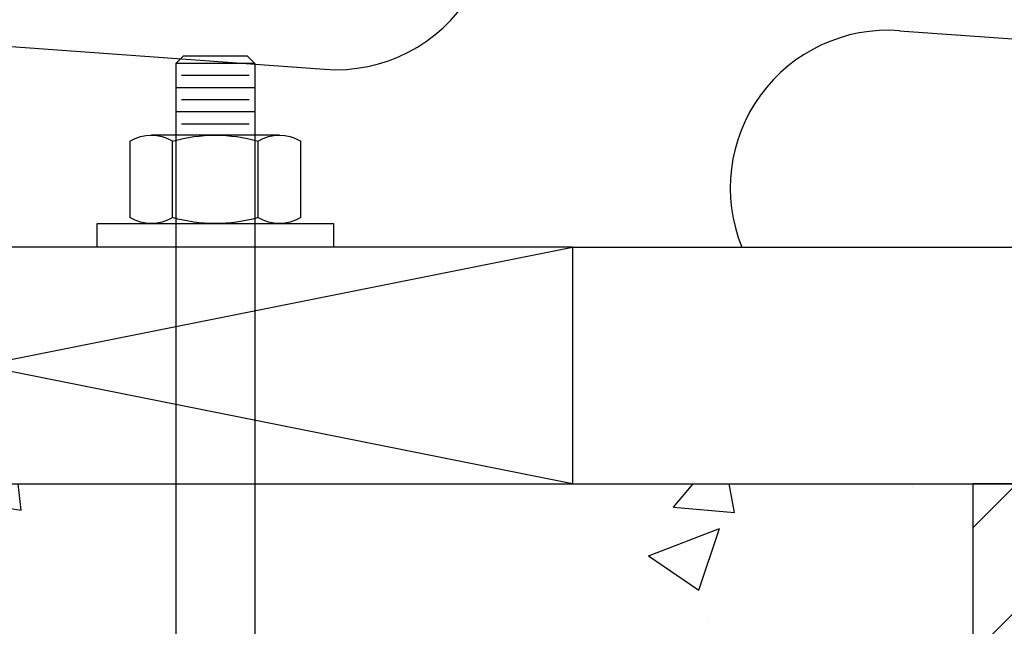
# Model space of a CAD drawing. Units: inches. Extents: x -23 to 190, y -8 to 105.
# Drawn here: x 33 to 40, y 68 to 71 of the extents above; entities that cross this region are included whole.
import ezdxf

# ---------------------------------------------------------------- set-up
doc = ezdxf.new("R2010")
doc.units = ezdxf.units.IN
doc.header["$MEASUREMENT"] = 0
doc.layers.add('Notes', color=7, linetype='Continuous')
doc.layers.add('Wood', color=7, linetype='Continuous', true_color=0x783c14)

# ---------------------------------------------------------------- blocks, each defined once
blk = doc.blocks.new('Lumber - 2x8')
at = {"layer": 'Wood', "color": 36, "true_color": 0x783c14}
for p, q in [((7.5, 1.5), (0, 1.5)), ((0, 0), (7.5, 1.5)), ((7.5, 0), (0, 1.5)), ((7.5, 1.5), (7.5, 0)), ((0, 0), (7.5, 0))]:
    blk.add_line(p, q, dxfattribs=at)
blk = doc.blocks.new('Insulation - Floor - 10 Inch')
for p, q in [((1.0728, 1.3723), (4.4272, 1.1277)), ((8.0728, 1.3723), (11.4272, 1.1277))]:
    blk.add_line(p, q)
for centre, start, end in [((4.5, 2.125), 265.82784, 94.17216), ((8, 0.375), 85.82784, 202.02431)]:
    blk.add_arc(centre, 1, start, end)
blk = doc.blocks.new('12-13 NUT')
for p, q in [((-0.3892, 0.2688), (0.4226, 0.2688)), ((-0.2539, -0.2537), (-0.2539, 0.2313)), ((0.2873, -0.2537), (0.2873, 0.2313)), ((0.4226, -0.2912), (-0.3892, -0.2912))]:
    blk.add_line(p, q)
for points in [[(-0.5246, -0.2537), (-0.5246, 0.2313)], [(0.5579, 0.2313), (0.5579, -0.2537)]]:
    blk.add_lwpolyline(points)
for centre, radius, start, end in [((-0.3892, 0.0059), 0.2629, 59.0201, 120.97992), ((0.0167, -0.7265), 0.9953, 74.2218, 105.77825), ((0.4226, 0.0059), 0.2629, 59.0201, 120.97991), ((-0.3892, -0.0283), 0.2629, 239.0201, 300.9799), ((0.0167, 0.7041), 0.9953, 254.2217, 285.7782), ((0.4226, -0.0283), 0.2629, 239.0201, 300.9799)]:
    blk.add_arc(centre, radius, start, end)
blk = doc.blocks.new('8ifixed')
h = blk.add_hatch()
h.set_pattern_fill('ANSI31', color=256, scale=4.511166)
h.set_pattern_definition([(45, (139.7326, 54.49643), (-0.398735, 0.398735), [])])
h.paths.add_polyline_path([(131.1787, 42.1542), (131.1787, 42.4979), (130.6484, 42.4979), (130.6484, 58.4979), (131.1787, 58.4979), (131.1787, 58.1542), (131.9287, 58.1542), (131.9287, 58.8417), (131.9599, 58.8729), (132.6474, 58.8729), (132.6787, 58.8417), (132.6787, 58.4979), (133.3984, 58.4979), (133.3984, 42.4979), (132.6787, 42.4979), (132.6787, 42.8417), (132.6474, 42.8729), (131.9599, 42.8729), (131.9287, 42.8417), (131.9287, 42.1542)])
edge = h.paths.add_edge_path(flags=17)
edge.add_line((133.3984, 42.4979), (133.3787, 42.4979))
edge.add_line((133.3984, 58.4979), (133.3787, 58.4979))
h = blk.add_hatch()
h.set_pattern_fill('AR-CONC', color=256, scale=0.644452)
h.paths.add_polyline_path([(122.6484, 58.4979), (122.6484, 54.8697), (130.6484, 54.8697), (130.6484, 58.4979)])
at = {"color": 7, "linetype": 'Continuous', "lineweight": 25}
for p in [(130.6484, 42.4979), (130.6484, 42.4979), (131.1984, 58.4979)]:
    blk.add_line(p, (130.6484, 58.4979), dxfattribs=at)

msp = doc.modelspace()

# ---------------------------------------------------------------- linework, layer by layer
for p, q in [((34.3252, 71.1247), (34.2802, 71.0797)), ((34.7352, 71.1247), (34.3252, 71.1247)), ((34.7802, 71.0797), (34.7352, 71.1247)), ((34.2802, 71.0797), (34.2802, 62.4038)), ((34.7802, 71.0797), (34.2802, 71.0797)), ((34.7802, 71.0797), (34.7802, 62.4038)), ((34.7446, 71.0027), (34.3157, 71.0027)), ((34.7802, 70.9257), (34.2802, 70.9257)), ((34.7446, 70.8487), (34.3157, 70.8487)), ((34.7802, 70.7717), (34.2802, 70.7717)), ((34.7446, 70.6947), (34.3157, 70.6947)), ((36.7957, 68.4147), (73.9055, 68.4147))]:
    msp.add_line(p, q)
msp.add_lwpolyline([(33.7802, 69.9147), (33.7802, 70.0647), (35.2802, 70.0647), (35.2802, 69.9147)], close=True)
at = {"layer": 'Wood', "color": 36, "true_color": 0x783c14}
msp.add_line((36.7957, 69.9147), (73.9055, 69.9147), dxfattribs=at)

# ---------------------------------------------------------------- block references
for name, p in [('Insulation - Floor - 10 Inch', (30.7957, 69.9147)), ('Lumber - 2x8', (29.2957, 68.4147))]:
    msp.add_blockref(name, p)
at = {"extrusion": (0, 0, -1), "zscale": -1}
msp.add_blockref('12-13 NUT', (-34.5469, 70.3559), dxfattribs=at)
at = {"layer": 'Notes'}
msp.add_blockref('8ifixed', (-91.3129, 9.9167), dxfattribs=at)

doc.saveas('drawing.dxf')
